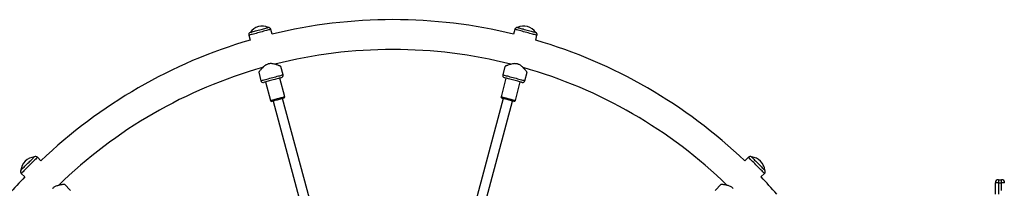
# Model space of a CAD drawing. Units: millimetres. Extents: x 0 to 15008, y 0 to 12959.
# Drawn here: x 7096 to 8689, y 5535 to 5808 of the extents above; entities that cross this region are included whole.
import ezdxf

# ---------------------------------------------------------------- set-up
doc = ezdxf.new("R2010")
doc.units = ezdxf.units.MM

msp = doc.modelspace()

# ---------------------------------------------------------------- linework, layer by layer
at = {"color": 7, "linetype": 'Continuous', "lineweight": 25, "ltscale": 50}
for p, q in [((7468.9, 5787.6), (7469, 5787.6)), ((7498.3, 5795.4), (7498.3, 5795.4)), ((7504.6, 5784.7), (7502.5, 5792.5)), ((7897.5, 5792.5), (7895.4, 5784.7)), ((7901.7, 5795.4), (7901.7, 5795.4)), ((7931, 5787.6), (7931.1, 5787.6)), ((7466.8, 5782.9), (7468.9, 5775.1)), ((7931.1, 5775.1), (7933.2, 5782.9)), ((7482.8, 5723), (7486.5, 5709.4)), ((7522.2, 5719), (7518.6, 5732.6)), ((7881.4, 5732.6), (7877.8, 5719)), ((7913.5, 5709.4), (7917.2, 5723)), ((7493.8, 5707.3), (7501.8, 5677.3)), ((7525, 5683.5), (7517, 5713.5)), ((7883, 5713.5), (7875, 5683.5)), ((7898.2, 5677.3), (7906.2, 5707.3)), ((7506.2, 5676.4), (7556.8, 5487.6)), ((7572.2, 5491.7), (7521.6, 5680.6)), ((7878.4, 5680.6), (7821.3, 5467.6)), ((7836.7, 5463.4), (7893.8, 5676.4)), ((7119.6, 5585.9), (7119.6, 5585.9)), ((7130.5, 5579.7), (7124.7, 5585.4)), ((8275.3, 5585.4), (8269.5, 5579.7)), ((8280.4, 5585.9), (8280.4, 5585.9)), ((7098.1, 5564.4), (7098.1, 5564.4)), ((8301.9, 5564.4), (8301.9, 5564.4)), ((7098.6, 5559.3), (7104.3, 5553.5)), ((8295.7, 5553.5), (8301.4, 5559.3)), ((8680, 5549), (8680, 5544)), ((8680, 5549), (8685, 5549)), ((8685, 5544), (8685, 5549)), ((7178.5, 5531.6), (7168.6, 5541.6)), ((8231.4, 5541.6), (8221.5, 5531.6)), ((8680, 5544), (8675, 5544)), ((8675, 5525.7), (8675, 5544)), ((8680, 5544), (8685, 5544)), ((8690, 5544), (8685, 5544))]:
    msp.add_line(p, q, dxfattribs=at)
at = {"color": 1, "linetype": 'Continuous', "lineweight": 25, "ltscale": 50}
for p, q in [((8680, 5544), (8680, 5525.7)), ((8685, 5531.5), (8685, 5544))]:
    msp.add_line(p, q, dxfattribs=at)
at = {"color": 1, "linetype": 'Continuous', "lineweight": 25, "ltscale": 50, "flags": 128}
for points in [[(7502.5, 5792.5), (7502.4, 5792.4), (7502, 5792.3), (7501.2, 5792.1), (7500.1, 5791.8), (7498.7, 5791.5), (7497.1, 5791), (7495.2, 5790.5), (7493, 5789.9), (7490.8, 5789.3), (7488.4, 5788.7), (7485.9, 5788), (7483.4, 5787.3), (7480.9, 5786.7), (7478.5, 5786), (7476.3, 5785.4), (7474.2, 5784.9), (7472.2, 5784.4), (7470.6, 5783.9), (7469.2, 5783.5), (7468.1, 5783.2), (7467.3, 5783), (7466.9, 5782.9), (7466.8, 5782.9)], [(7933.2, 5782.9), (7933.1, 5782.9), (7932.7, 5783), (7931.9, 5783.2), (7930.8, 5783.5), (7929.4, 5783.9), (7927.8, 5784.4), (7925.8, 5784.9), (7923.7, 5785.4), (7921.5, 5786), (7919.1, 5786.7), (7916.6, 5787.3), (7914.1, 5788), (7911.6, 5788.7), (7909.2, 5789.3), (7907, 5789.9), (7904.8, 5790.5), (7902.9, 5791), (7901.3, 5791.5), (7899.9, 5791.8), (7898.8, 5792.1), (7898, 5792.3), (7897.6, 5792.4), (7897.5, 5792.5)], [(7486.5, 5709.4), (7486.6, 5709.4), (7487, 5709.6), (7487.8, 5709.8), (7488.9, 5710.1), (7490.3, 5710.4), (7491.9, 5710.9), (7493.8, 5711.4), (7496, 5712), (7498.2, 5712.6), (7500.6, 5713.2), (7503.1, 5713.9), (7505.6, 5714.5), (7508.1, 5715.2), (7510.5, 5715.8), (7512.7, 5716.5), (7514.8, 5717), (7516.8, 5717.5), (7518.4, 5718), (7519.8, 5718.4), (7520.9, 5718.6), (7521.7, 5718.9), (7522.1, 5719), (7522.2, 5719)], [(7877.8, 5719), (7877.9, 5719), (7878.3, 5718.9), (7879.1, 5718.6), (7880.2, 5718.4), (7881.6, 5718), (7883.2, 5717.5), (7885.2, 5717), (7887.3, 5716.5), (7889.5, 5715.8), (7891.9, 5715.2), (7894.4, 5714.5), (7896.9, 5713.9), (7899.4, 5713.2), (7901.8, 5712.6), (7904, 5712), (7906.2, 5711.4), (7908.1, 5710.9), (7909.7, 5710.4), (7911.1, 5710.1), (7912.2, 5709.8), (7913, 5709.6), (7913.4, 5709.4), (7913.5, 5709.4)], [(7501.8, 5677.3), (7502, 5677.4), (7502.5, 5677.5), (7503.4, 5677.7), (7504.5, 5678.1), (7505.9, 5678.4), (7507.6, 5678.9), (7509.4, 5679.4), (7511.4, 5679.9), (7513.4, 5680.4), (7515.4, 5681), (7517.4, 5681.5), (7519.2, 5682), (7520.8, 5682.4), (7522.3, 5682.8), (7523.4, 5683.1), (7524.3, 5683.4), (7524.8, 5683.5), (7525, 5683.5)], [(7875, 5683.5), (7875.2, 5683.5), (7875.7, 5683.4), (7876.6, 5683.1), (7877.7, 5682.8), (7879.2, 5682.4), (7880.8, 5682), (7882.6, 5681.5), (7884.6, 5681), (7886.6, 5680.4), (7888.6, 5679.9), (7890.6, 5679.4), (7892.4, 5678.9), (7894.1, 5678.4), (7895.5, 5678.1), (7896.6, 5677.7), (7897.5, 5677.5), (7898, 5677.4), (7898.2, 5677.3)], [(7124.7, 5585.4), (7124.7, 5585.3), (7124.4, 5585), (7123.8, 5584.5), (7123, 5583.7), (7122, 5582.6), (7120.8, 5581.4), (7119.4, 5580), (7117.8, 5578.5), (7116.1, 5576.8), (7114.4, 5575.1), (7112.6, 5573.2), (7110.8, 5571.4), (7108.9, 5569.6), (7107.2, 5567.9), (7105.5, 5566.2), (7104, 5564.6), (7102.6, 5563.2), (7101.4, 5562), (7100.3, 5561), (7099.5, 5560.2), (7099, 5559.6), (7098.7, 5559.3), (7098.6, 5559.3)], [(8301.4, 5559.3), (8301.3, 5559.3), (8301, 5559.6), (8300.5, 5560.2), (8299.7, 5561), (8298.6, 5562), (8297.4, 5563.2), (8296, 5564.6), (8294.5, 5566.2), (8292.8, 5567.9), (8291.1, 5569.6), (8289.2, 5571.4), (8287.4, 5573.2), (8285.6, 5575.1), (8283.9, 5576.8), (8282.2, 5578.5), (8280.6, 5580), (8279.2, 5581.4), (8278, 5582.6), (8277, 5583.7), (8276.2, 5584.5), (8275.6, 5585), (8275.3, 5585.3), (8275.3, 5585.4)]]:
    msp.add_lwpolyline(points, dxfattribs=at)
at = {"color": 7, "linetype": 'Continuous', "lineweight": 25, "ltscale": 50, "flags": 128}
for points in [[(7468.9, 5787.6), (7469, 5787.6), (7469.4, 5787.7), (7470.1, 5787.9), (7471.1, 5788.2)], [(7471.1, 5788.2), (7472.5, 5788.5), (7474, 5788.9), (7475.8, 5789.4), (7477.8, 5790), (7480, 5790.5), (7482.2, 5791.1), (7484.4, 5791.7), (7486.7, 5792.3), (7488.8, 5792.9), (7490.8, 5793.4), (7492.7, 5793.9), (7494.4, 5794.4), (7495.8, 5794.8), (7496.9, 5795.1), (7497.7, 5795.3), (7498.2, 5795.4), (7498.3, 5795.4)], [(7901.7, 5795.4), (7901.8, 5795.4), (7902.1, 5795.3), (7902.8, 5795.1), (7903.9, 5794.9)], [(7903.9, 5794.9), (7905.2, 5794.5), (7906.8, 5794.1), (7908.6, 5793.6), (7910.6, 5793.1), (7912.7, 5792.5), (7914.9, 5791.9), (7917.2, 5791.3), (7919.4, 5790.7), (7921.6, 5790.1), (7923.6, 5789.6), (7925.5, 5789.1), (7927.1, 5788.6), (7928.5, 5788.3), (7929.6, 5788), (7930.4, 5787.7), (7930.9, 5787.6), (7931.1, 5787.6)], [(7519.9, 5714.3), (7519.8, 5714.2), (7519.3, 5714.1), (7518.6, 5713.9), (7517.5, 5713.6), (7516.2, 5713.3), (7514.6, 5712.8), (7512.8, 5712.4), (7510.8, 5711.8), (7508.7, 5711.3), (7506.5, 5710.7), (7504.3, 5710.1), (7502.1, 5709.5), (7500, 5708.9), (7498, 5708.4), (7496.1, 5707.9), (7494.6, 5707.5), (7493.2, 5707.1), (7492.1, 5706.8), (7491.4, 5706.6), (7491, 5706.5), (7490.9, 5706.5)], [(7909.1, 5706.5), (7909, 5706.5), (7908.6, 5706.6), (7907.9, 5706.8), (7906.8, 5707.1), (7905.4, 5707.5), (7903.9, 5707.9), (7902, 5708.4), (7900, 5708.9), (7897.9, 5709.5), (7895.7, 5710.1), (7893.5, 5710.7), (7891.3, 5711.3), (7889.2, 5711.8), (7887.2, 5712.4), (7885.4, 5712.8), (7883.8, 5713.3), (7882.5, 5713.6), (7881.4, 5713.9), (7880.7, 5714.1), (7880.2, 5714.2), (7880.1, 5714.3)], [(7523.6, 5681.1), (7523.4, 5681), (7522.9, 5680.9), (7522, 5680.7), (7520.9, 5680.4), (7519.5, 5680), (7517.9, 5679.6), (7516.2, 5679.1), (7514.4, 5678.6), (7512.5, 5678.1), (7510.7, 5677.7), (7509.1, 5677.2), (7507.6, 5676.8), (7506.3, 5676.5), (7505.3, 5676.2), (7504.6, 5676), (7504.3, 5675.9), (7504.2, 5675.9)], [(7895.8, 5675.9), (7895.6, 5676), (7895.1, 5676.1), (7894.2, 5676.3), (7893.1, 5676.6), (7891.7, 5677), (7890.1, 5677.4), (7888.4, 5677.9), (7886.6, 5678.4), (7884.7, 5678.9), (7882.9, 5679.3), (7881.3, 5679.8), (7879.8, 5680.2), (7878.5, 5680.5), (7877.5, 5680.8), (7876.8, 5681), (7876.5, 5681.1), (7876.4, 5681.1)], [(7099.7, 5566), (7100.7, 5567), (7101.8, 5568.1), (7103.2, 5569.4), (7104.6, 5570.9), (7106.2, 5572.5), (7107.8, 5574.1), (7109.4, 5575.7), (7111.1, 5577.4), (7112.7, 5578.9), (7114.1, 5580.4), (7115.5, 5581.8), (7116.7, 5583), (7117.7, 5584), (7118.6, 5584.8), (7119.2, 5585.4), (7119.5, 5585.8), (7119.6, 5585.9)], [(8280.4, 5585.9), (8280.4, 5585.8), (8280.7, 5585.6), (8281.2, 5585), (8282, 5584.3)], [(8282, 5584.3), (8283, 5583.3), (8284.1, 5582.2), (8285.4, 5580.8), (8286.9, 5579.4), (8288.5, 5577.8), (8290.1, 5576.2), (8291.7, 5574.6), (8293.4, 5572.9), (8294.9, 5571.3), (8296.4, 5569.9), (8297.8, 5568.5), (8299, 5567.3), (8300, 5566.3), (8300.8, 5565.4), (8301.4, 5564.8), (8301.8, 5564.5), (8301.9, 5564.4)], [(7098.1, 5564.4), (7098.2, 5564.4), (7098.4, 5564.7), (7099, 5565.2), (7099.7, 5566)]]:
    msp.add_lwpolyline(points, dxfattribs=at)
at = {"color": 7, "linetype": 'Continuous', "lineweight": 25, "ltscale": 2500}
for centre, radius, start, end in [((7700, 4984), 824.2, 76.2862, 103.7138), ((7470.6, 5783.9), 4, 115.0787, 195), ((7488.4, 5773.9), 23.8, 104.9965, 144.7845), ((7488.4, 5773.9), 23.8, 65.2155, 104.9965), ((7498.7, 5791.4), 4, 15, 94.9213), ((7901.3, 5791.4), 4, 85.0787, 165), ((7911.6, 5773.9), 23.8, 74.9965, 114.7845), ((7911.6, 5773.9), 23.8, 35.2155, 74.9965), ((7929.4, 5783.9), 4, 345, 64.9213), ((7700, 4984), 824.2, 106.2862, 133.7138), ((7700, 4984), 824.1, 46.2862, 73.7138), ((7700, 4984), 775.9, 90, 104.2434), ((7700, 4984), 775.9, 75.7608, 90), ((7700, 4984), 775.9, 105.7714, 134.2313), ((7700, 4984), 775.8, 45.7623, 74.2264), ((7490.3, 5710.5), 4, 195, 277.8192), ((7518.3, 5718), 4, 292.1808, 15), ((7881.7, 5718), 4, 165, 247.8192), ((7909.7, 5710.5), 4, 262.1808, 345), ((7503.7, 5677.8), 2, 195, 285), ((7523.1, 5683), 2, 285, 15), ((7876.9, 5683), 2, 165, 255), ((7896.3, 5677.8), 2, 255, 345), ((7121.8, 5562.2), 23.8, 134.9965, 174.7845), ((7121.8, 5562.2), 23.8, 95.2155, 134.9965), ((7121.9, 5582.6), 4, 45, 124.9213), ((8278.1, 5582.6), 4, 55.0787, 135), ((8278.2, 5562.2), 23.8, 44.9965, 84.7845), ((8278.2, 5562.2), 23.8, 5.2155, 44.9965), ((7101.4, 5562.1), 4, 145.0787, 225), ((8298.6, 5562.1), 4, 315, 34.9213), ((7700, 4984), 824.2, 136.2862, 138.9116), ((7700, 4984), 824.2, 41.0884, 43.7138), ((8680, 5544), 5, 90, 180), ((8685, 5544), 5, 0, 90)]:
    msp.add_arc(centre, radius, start, end, dxfattribs=at)
at = {"color": 7, "linetype": 'Continuous', "lineweight": 25, "ltscale": 50}
for points, knots in [([(7498.4, 5736.5), (7497.7, 5736.2), (7496.3, 5735.8), (7494.3, 5734.7), (7492.2, 5733.3), (7490, 5731.4), (7487.9, 5729.2), (7486.1, 5727.1), (7484.7, 5725.5), (7483.8, 5724.2), (7483.2, 5723.4), (7482.9, 5723), (7482.9, 5723), (7482.9, 5723)], [0, 0, 0, 0, 0.0694407, 0.138958, 0.2318478, 0.3249093, 0.4490494, 0.5731664, 0.6734321, 0.773597, 0.8579805, 0.9423108, 1, 1, 1, 1]), ([(7518.6, 5732.6), (7518.6, 5732.6), (7518.6, 5732.5), (7518.4, 5732.6), (7517.8, 5732.9), (7516.8, 5733.3), (7515.5, 5733.8), (7513.7, 5734.5), (7511.6, 5735.3), (7509.1, 5736), (7506.3, 5736.6), (7503.7, 5737), (7501.4, 5737), (7499.6, 5736.8), (7498.7, 5736.5), (7498.4, 5736.5)], [0, 0, 0, 0, 0.0047907, 0.0908949, 0.1711623, 0.2514788, 0.3382332, 0.4250455, 0.5289455, 0.6328751, 0.7323922, 0.8317475, 0.901475, 0.9711108, 1, 1, 1, 1]), ([(7901.6, 5736.5), (7900.9, 5736.6), (7899.5, 5736.9), (7897.2, 5737), (7894.7, 5736.8), (7891.8, 5736.2), (7888.9, 5735.4), (7886.3, 5734.5), (7884.3, 5733.7), (7882.9, 5733.2), (7882, 5732.8), (7881.5, 5732.6), (7881.5, 5732.6), (7881.5, 5732.6)], [0, 0, 0, 0, 0.06944, 0.138957, 0.23185, 0.324912, 0.449056, 0.573173, 0.673441, 0.773609, 0.857994, 0.942325, 1, 1, 1, 1]), ([(7917.2, 5723), (7917.2, 5723), (7917.2, 5722.9), (7917, 5723.1), (7916.6, 5723.7), (7916, 5724.5), (7915.1, 5725.6), (7913.9, 5727.1), (7912.5, 5728.8), (7910.6, 5730.7), (7908.6, 5732.6), (7906.5, 5734.2), (7904.5, 5735.4), (7902.9, 5736.1), (7901.9, 5736.4), (7901.6, 5736.5)], [0, 0, 0, 0, 0.0047985, 0.0909019, 0.1711685, 0.2514837, 0.3382381, 0.4250487, 0.5289479, 0.6328764, 0.7323942, 0.8317463, 0.9014743, 0.9711084, 1, 1, 1, 1]), ([(7168.6, 5541.6), (7168.6, 5541.6), (7168.7, 5541.6), (7168.4, 5541.5), (7167.8, 5541.4), (7166.7, 5541.3), (7165.3, 5541.1), (7163.4, 5540.8), (7161.2, 5540.4), (7158.6, 5539.8), (7156, 5539), (7153.6, 5538), (7151.5, 5536.8), (7150.1, 5535.7), (7149.4, 5535), (7149.2, 5534.8)], [0, 0, 0, 0, 0.004799, 0.090902, 0.171169, 0.251484, 0.338239, 0.425049, 0.528949, 0.632878, 0.732394, 0.831747, 0.901475, 0.971111, 1, 1, 1, 1]), ([(8250.8, 5534.8), (8250.3, 5535.3), (8249.3, 5536.3), (8247.3, 5537.5), (8245, 5538.6), (8242.2, 5539.6), (8239.3, 5540.3), (8236.6, 5540.8), (8234.5, 5541.1), (8233, 5541.4), (8232, 5541.5), (8231.4, 5541.5), (8231.4, 5541.5), (8231.4, 5541.5)], [0, 0, 0, 0, 0.069444, 0.138959, 0.23185, 0.324913, 0.449056, 0.573175, 0.673442, 0.773609, 0.857994, 0.942325, 1, 1, 1, 1])]:
    msp.add_open_spline(points, degree=3, knots=knots, dxfattribs=at)

doc.saveas('drawing.dxf')
